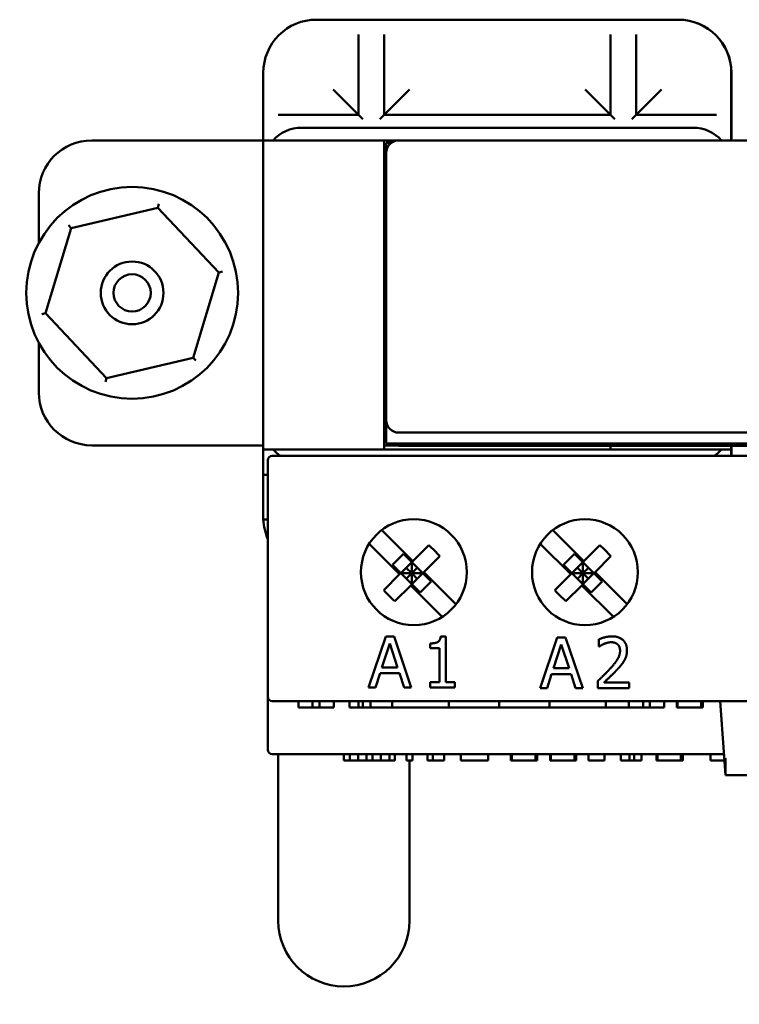
# Model space of a CAD drawing. Units: inches. Extents: x 0.05 to 2.15, y 0.02 to 1.67.
# Drawn here: x 0.28 to 0.34, y 1.46 to 1.53 of the extents above; entities that cross this region are included whole.
import ezdxf

# ---------------------------------------------------------------- set-up
doc = ezdxf.new("R2010")
doc.units = ezdxf.units.IN
doc.header["$LTSCALE"] = 0.1
doc.header["$MEASUREMENT"] = 0
doc.layers.add('Hatch (ANSI)', color=7, linetype='Continuous', lineweight=18)
doc.layers.add('Visible (ANSI)', color=7, linetype='Continuous', lineweight=50)

msp = doc.modelspace()

# ---------------------------------------------------------------- hatches: boundary and pattern name
at = {"layer": 'Hatch (ANSI)'}
h = msp.add_hatch(dxfattribs=at)
h.set_pattern_fill('ANSI31', color=256, scale=0.1, style=0)
h.set_pattern_definition([(45, (0, 0), (-0.0088388347648318, 0.0088388347648318), [])])
edge = h.paths.add_edge_path()
edge.add_ellipse((0.5515939447256444, 1.403715922671834), major_axis=(0, -0.0020000000000001), ratio=1, start_angle=1.4249e-12, end_angle=90.00000000000009)
edge.add_line((0.5535939447256446, 1.403715922671834), (0.5535939447256446, 1.595715922671834))
edge.add_ellipse((0.5515939447256447, 1.595715922671834), major_axis=(0.002, -1e-16), ratio=1, start_angle=1.0818e-12, end_angle=90.00000000000142)
edge.add_line((0.5515939447256447, 1.597715922671834), (0.1592606113923111, 1.597715922671834))
edge.add_ellipse((0.1592606113923114, 1.595715922671834), major_axis=(-2e-16, 0.002), ratio=1, start_angle=2.544e-13, end_angle=90.00000000000159)
edge.add_line((0.1572606113923113, 1.595715922671834), (0.157260611392311, 1.403715922671834))
edge.add_ellipse((0.1592606113923111, 1.403715922671835), major_axis=(-0.002, -1e-16), ratio=1, start_angle=0, end_angle=89.99999999999974)
edge.add_line((0.1592606113923111, 1.401715922671835), (0.180260611392311, 1.401715922671835))
edge.add_line((0.180260611392311, 1.401715922671835), (0.180260611392311, 1.399715922671834))
edge.add_line((0.180260611392311, 1.399715922671834), (0.1592606113923111, 1.399715922671835))
edge.add_ellipse((0.1592606113923111, 1.403715922671835), major_axis=(0, -0.004), ratio=1, start_angle=270.0000000000009, end_angle=360.0000000000011, ccw=False)
edge.add_line((0.155260611392311, 1.403715922671835), (0.1552606113923114, 1.595715922671834))
edge.add_ellipse((0.1592606113923114, 1.595715922671834), major_axis=(-0.004, -2e-16), ratio=1, start_angle=270.0000000000002, end_angle=360, ccw=False)
edge.add_line((0.1592606113923112, 1.599715922671835), (0.5515939447256448, 1.599715922671834))
edge.add_ellipse((0.5515939447256447, 1.595715922671834), major_axis=(2e-16, 0.004), ratio=1, start_angle=269.99999999999983, end_angle=360.0000000000008, ccw=False)
edge.add_line((0.5555939447256446, 1.595715922671834), (0.5555939447256444, 1.403715922671834))
edge.add_ellipse((0.5515939447256444, 1.403715922671834), major_axis=(0.0040000000000001, 0), ratio=1, start_angle=270.0000000000001, end_angle=360.0000000000004, ccw=False)
edge.add_line((0.5515939447256444, 1.399715922671834), (0.5305939447256444, 1.399715922671834))
edge.add_line((0.5305939447256444, 1.399715922671834), (0.5305939447256443, 1.401715922671834))
edge.add_line((0.5305939447256443, 1.401715922671834), (0.5515939447256444, 1.401715922671834))

# ---------------------------------------------------------------- linework, layer by layer
at = {"layer": 'Visible (ANSI)'}
for p, q in [((0.3045839447256448, 1.532882589338501), (0.3032506113923115, 1.532882589338501)), ((0.305890339255129, 1.532882589338501), (0.3045839447256447, 1.532882589338501)), ((0.3058903392551291, 1.532882589338501), (0.3092775501961594, 1.532882589338501)), ((0.3105839447256447, 1.532882589338501), (0.3092775501961595, 1.532882589338501)), ((0.3244172780589781, 1.532882589338501), (0.3105839447256447, 1.532882589338501)), ((0.3257236725884624, 1.532882589338501), (0.324417278058978, 1.532882589338501)), ((0.3257236725884625, 1.532882589338501), (0.3291108835294928, 1.532882589338501)), ((0.330417278058978, 1.532882589338501), (0.3291108835294929, 1.532882589338501)), ((0.3317506113923114, 1.532882589338501), (0.3304172780589782, 1.532882589338501)), ((0.3317572807277803, 1.532882589338501), (0.3317506113923115, 1.532882589338501)), ((0.3065839447256447, 1.529882589338501), (0.3065839447256447, 1.531719252980362)), ((0.3085839447256447, 1.531719252980362), (0.3085839447256447, 1.529882589338501)), ((0.3264172780589781, 1.529882589338501), (0.3264172780589781, 1.531719252980362)), ((0.3284172780589781, 1.531719252980362), (0.3284172780589781, 1.529882589338501)), ((0.3065839447256447, 1.529882589338501), (0.3065839447256447, 1.525382589338501)), ((0.3085839447256447, 1.525382589338501), (0.3085839447256447, 1.529882589338501)), ((0.3264172780589781, 1.529882589338501), (0.3264172780589781, 1.525382589338501)), ((0.328417278058978, 1.525382589338501), (0.328417278058978, 1.529882589338501)), ((0.2990839447256447, 1.528715922671834), (0.2990839447256447, 1.527382589338501)), ((0.3359172780589781, 1.527382589338501), (0.3359172780589781, 1.528715922671834)), ((0.3359239473944469, 1.523382589338501), (0.335923947394447, 1.528715922671834)), ((0.2990839447256447, 1.527382589338501), (0.2990839447256447, 1.526076194809015)), ((0.3045839447256446, 1.527382589338501), (0.3065839447256446, 1.525382589338501)), ((0.3105839447256447, 1.527382589338501), (0.3085839447256447, 1.525382589338501)), ((0.324417278058978, 1.527382589338501), (0.3264172780589781, 1.525382589338501)), ((0.330417278058978, 1.527382589338501), (0.328417278058978, 1.525382589338501)), ((0.335917278058978, 1.526076194809017), (0.335917278058978, 1.527382589338501)), ((0.2990839447256447, 1.526076194809015), (0.2990839447256447, 1.523382589338501)), ((0.335917278058978, 1.523382589338501), (0.335917278058978, 1.526076194809017)), ((0.3002472810837839, 1.525382589338501), (0.3020839447256447, 1.525382589338501)), ((0.3065839447256447, 1.525382589338501), (0.3020839447256447, 1.525382589338501)), ((0.3065839447256446, 1.525382589338501), (0.306917278058978, 1.525049256005168)), ((0.3085839447256447, 1.525382589338501), (0.3082506113923114, 1.525049256005168)), ((0.3264172780589781, 1.525382589338501), (0.3085839447256447, 1.525382589338501)), ((0.326417278058978, 1.525382589338501), (0.3267506113923113, 1.525049256005168)), ((0.328417278058978, 1.525382589338501), (0.3280839447256447, 1.525049256005168)), ((0.332917278058978, 1.525382589338501), (0.328417278058978, 1.525382589338501)), ((0.332917278058978, 1.525382589338501), (0.3347539417008388, 1.525382589338501)), ((0.332917278058978, 1.524382589338501), (0.3020839447256447, 1.524382589338501)), ((0.2855806113923114, 1.523382589338501), (0.2990839447256448, 1.523382589338501)), ((0.2990839447256447, 1.523382589338501), (0.2990839447256446, 1.499049256005168)), ((0.2998478767481449, 1.523382589338501), (0.2990839447256447, 1.523382589338501)), ((0.2998478767481449, 1.523382589338501), (0.3097506113923112, 1.523382589338501)), ((0.3085839447256446, 1.499049256005168), (0.3085839447256447, 1.523382589338501)), ((0.3087506113923112, 1.522382589338501), (0.3087506113923112, 1.523182589338501)), ((0.3091506113923112, 1.523182589338501), (0.3087506113923111, 1.523182589338501)), ((0.3977506113923097, 1.523382589338501), (0.3097506113923112, 1.523382589338501)), ((0.3087506113923112, 1.522382589338501), (0.3087506113923111, 1.501382589338501)), ((0.2814139447256447, 1.5153159000729), (0.2814139447256447, 1.519215922671834)), ((0.2908689387110904, 1.518379778255606), (0.2907801040716947, 1.518084950811737)), ((0.2839659424308347, 1.516482702038222), (0.2907801040716947, 1.518084950811737)), ((0.2907801040716947, 1.518084950811737), (0.2955747730331714, 1.512984838112016)), ((0.2837550316944092, 1.516707048814609), (0.2839659424308347, 1.516482702038222)), ((0.2819464497514512, 1.509780340564986), (0.2839659424308347, 1.516482702038222)), ((0.3087506113923112, 1.515549256005168), (0.3085839447256447, 1.515549256005168)), ((0.2955747730331714, 1.512984838112016), (0.2935552803537879, 1.506282476638781)), ((0.2958745184089925, 1.513055318779498), (0.2955747730331714, 1.512984838112016)), ((0.2819464497514512, 1.509780340564986), (0.2816467043756301, 1.509709859897505)), ((0.2867411187129278, 1.504680227865265), (0.2819464497514512, 1.509780340564986)), ((0.2814139447256447, 1.503549256005168), (0.2814139447256447, 1.507449278604102)), ((0.3087506113923112, 1.507215922671834), (0.3085839447256448, 1.507215922671834)), ((0.293555280353788, 1.506282476638781), (0.2867411187129278, 1.504680227865265)), ((0.2935552803537879, 1.506282476638781), (0.2937661910902134, 1.506058129862393)), ((0.2867411187129278, 1.504680227865265), (0.2866522840735321, 1.504385400421397)), ((0.3087506113923111, 1.499515922671834), (0.3087506113923111, 1.501382589338501)), ((0.3097506113923112, 1.500382589338501), (0.3977506113923097, 1.500382589338501)), ((0.3102506113923111, 1.499515922671834), (0.3087506113923111, 1.499515922671834)), ((0.3097506113923114, 1.499515922671834), (0.3097506113923114, 1.499332589338501)), ((0.3102506113923111, 1.499515922671834), (0.4009172780589778, 1.499515922671834)), ((0.2990839447256447, 1.499382589338501), (0.2855806113923114, 1.499382589338501)), ((0.2990839447256446, 1.499049256005168), (0.2990839447256446, 1.497049256005168)), ((0.2990839447256446, 1.499049256005168), (0.2998478767481449, 1.499049256005168)), ((0.3351533460364778, 1.499049256005168), (0.2998478767481449, 1.499049256005168)), ((0.3097506113923115, 1.499382589338501), (0.3085839447256447, 1.499382589338501)), ((0.4014172780589778, 1.499332589338501), (0.3097506113923114, 1.499332589338501)), ((0.3264172780589781, 1.499332589338501), (0.3264172780589781, 1.499049256005168)), ((0.3351533460364778, 1.499049256005168), (0.335917278058978, 1.499049256005168)), ((0.335917278058978, 1.499049256005168), (0.335917278058978, 1.499332589338501)), ((0.335917278058978, 1.498549256005168), (0.335917278058978, 1.499049256005168)), ((0.3359239473944469, 1.498549256005168), (0.3359239473944469, 1.499332589338501)), ((0.2994506113923112, 1.498215922671835), (0.2994506113923112, 1.479582589338501)), ((0.4113839447256446, 1.498549256005168), (0.2997839447256446, 1.498549256005168)), ((0.2990839447256446, 1.497049256005168), (0.2990839447256446, 1.493549256005167)), ((0.2994506113923113, 1.497049256005168), (0.2990839447256446, 1.497049256005168)), ((0.3084076133467005, 1.492712677329852), (0.3108497742277969, 1.490270516448756)), ((0.3218742800133671, 1.492712677329852), (0.3243164408944635, 1.490270516448756)), ((0.3098126842820564, 1.489233426503016), (0.3074152640301607, 1.491630846754911)), ((0.3121033387146401, 1.491524080935599), (0.3108497742277969, 1.490270516448756)), ((0.323279350948723, 1.489233426503016), (0.3208819306968273, 1.491630846754911)), ((0.3255700053813068, 1.491524080935599), (0.3243164408944636, 1.490270516448756)), ((0.3101133331079154, 1.490841965231), (0.3092412354998127, 1.489969867622897)), ((0.3107672780589778, 1.490188020279937), (0.3101133331079154, 1.490841965231)), ((0.3107672780589778, 1.490188020279937), (0.3108497742277968, 1.490270516448756)), ((0.3129754363227426, 1.490651983327497), (0.311721871835899, 1.489398418840653)), ((0.3235799997745819, 1.490841965231), (0.3227079021664793, 1.489969867622897)), ((0.3242339447256443, 1.490188020279937), (0.3235799997745818, 1.490841965231)), ((0.3242339447256443, 1.490188020279937), (0.3243164408944632, 1.490270516448756)), ((0.3264421029894092, 1.490651983327497), (0.3251885385025656, 1.489398418840653)), ((0.3098951804508754, 1.489315922671834), (0.3092412354998128, 1.489969867622897)), ((0.3098951804508756, 1.489315922671834), (0.3107672780589778, 1.490188020279937)), ((0.3107672780589779, 1.489315922671835), (0.3103312292549269, 1.489751971475886)), ((0.3107672780589778, 1.490188020279937), (0.3116393756670808, 1.489315922671835)), ((0.3107672780589779, 1.489315922671835), (0.3107672780589778, 1.490188020279937)), ((0.3112033268630294, 1.489751971475886), (0.3107672780589779, 1.489315922671835)), ((0.3233618471175419, 1.489315922671835), (0.3227079021664792, 1.489969867622897)), ((0.3233618471175421, 1.489315922671834), (0.3242339447256443, 1.490188020279937)), ((0.3242339447256445, 1.489315922671835), (0.3237978959215935, 1.489751971475886)), ((0.3242339447256443, 1.490188020279937), (0.3251060423337473, 1.489315922671835)), ((0.3242339447256445, 1.489315922671835), (0.3242339447256443, 1.490188020279937)), ((0.3246699935296959, 1.489751971475886), (0.3242339447256445, 1.489315922671835)), ((0.3098126842820567, 1.489233426503016), (0.3085591197952129, 1.487979862016172)), ((0.3098126842820568, 1.489233426503016), (0.3098951804508754, 1.489315922671834)), ((0.3098951804508756, 1.489315922671834), (0.3107672780589779, 1.488443825063732)), ((0.3098951804508756, 1.489315922671834), (0.3107672780589779, 1.489315922671835)), ((0.3107672780589779, 1.489315922671835), (0.3103312292549266, 1.488879873867783)), ((0.3107672780589779, 1.488443825063732), (0.3116393756670808, 1.489315922671835)), ((0.3116393756670808, 1.489315922671835), (0.3107672780589779, 1.489315922671835)), ((0.3112033268630293, 1.488879873867783), (0.310767278058978, 1.489315922671835)), ((0.3107672780589779, 1.489315922671835), (0.3107672780589779, 1.488443825063732)), ((0.3114212230100406, 1.487789880112669), (0.3122933206181432, 1.488661977720772)), ((0.3116393756670808, 1.489315922671835), (0.3117218718358992, 1.489398418840653)), ((0.3122933206181432, 1.488661977720772), (0.3116393756670808, 1.489315922671835)), ((0.3117218718358994, 1.489398418840654), (0.3142473660503291, 1.486872924626224)), ((0.3232793509487233, 1.489233426503016), (0.3220257864618796, 1.487979862016172)), ((0.3232793509487233, 1.489233426503016), (0.3233618471175419, 1.489315922671835)), ((0.3233618471175421, 1.489315922671834), (0.3242339447256445, 1.488443825063732)), ((0.3233618471175421, 1.489315922671834), (0.3242339447256445, 1.489315922671835)), ((0.3242339447256445, 1.489315922671835), (0.3237978959215932, 1.488879873867783)), ((0.3242339447256445, 1.488443825063732), (0.3251060423337473, 1.489315922671835)), ((0.3251060423337473, 1.489315922671835), (0.3242339447256445, 1.489315922671835)), ((0.3246699935296959, 1.488879873867783), (0.3242339447256445, 1.489315922671835)), ((0.3242339447256445, 1.489315922671835), (0.3242339447256445, 1.488443825063732)), ((0.3248878896767071, 1.487789880112669), (0.3257599872848096, 1.488661977720772)), ((0.3251060423337473, 1.489315922671835), (0.3251885385025659, 1.489398418840653)), ((0.3257599872848097, 1.488661977720772), (0.3251060423337473, 1.489315922671835)), ((0.3251885385025661, 1.489398418840653), (0.3277140327169957, 1.486872924626224)), ((0.3106847818901589, 1.488361328894913), (0.3094312174033154, 1.48710776440807)), ((0.3106847818901591, 1.488361328894913), (0.3107672780589779, 1.488443825063732)), ((0.313165535475388, 1.485880575309684), (0.310684781890159, 1.488361328894913)), ((0.3114212230100406, 1.487789880112669), (0.3107672780589779, 1.488443825063732)), ((0.3241514485568256, 1.488361328894913), (0.3228978840699821, 1.48710776440807)), ((0.3241514485568258, 1.488361328894913), (0.3242339447256446, 1.488443825063732)), ((0.3266322021420546, 1.485880575309684), (0.3241514485568256, 1.488361328894913)), ((0.3248878896767071, 1.487789880112669), (0.3242339447256445, 1.488443825063732)), ((0.3087231397717033, 1.484336290039396), (0.3073746794633035, 1.48033628998996)), ((0.3093779209791474, 1.484336290039396), (0.3087231397717033, 1.484336290039396)), ((0.3107263812875472, 1.48033628998996), (0.3093779209791474, 1.484336290039396)), ((0.3134589582295569, 1.4843492560039), (0.3130440473654339, 1.4843492560039)), ((0.3134589582295569, 1.480744717871831), (0.3134589582295569, 1.4843492560039)), ((0.3222231397717033, 1.484264977227653), (0.3208746794633035, 1.480264977178217)), ((0.3228779209791474, 1.484264977227653), (0.3222231397717033, 1.484264977227653)), ((0.3242263812875472, 1.480264977178217), (0.3228779209791474, 1.484264977227653)), ((0.3254873212583706, 1.484109385653606), (0.3254873212583706, 1.483538883215437)), ((0.308421681096989, 1.481908413186052), (0.3090375644109215, 1.483791719530235)), ((0.3090375644109215, 1.483791719530235), (0.30965668921598, 1.481908413186052)), ((0.3122174671283138, 1.483791719530235), (0.3122174671283138, 1.483425431033001)), ((0.3122174671283138, 1.483425431033001), (0.3129435611405291, 1.483425431033001)), ((0.3129435611405291, 1.483425431033001), (0.3129435611405291, 1.480744717871831)), ((0.321921681096989, 1.481837100374308), (0.3225375644109215, 1.483720406718491)), ((0.3225375644109215, 1.483720406718491), (0.3231566892159801, 1.481837100374308)), ((0.3254873212583706, 1.483538883215437), (0.3255164946785043, 1.483538883215437)), ((0.30965668921598, 1.481908413186052), (0.308421681096989, 1.481908413186052)), ((0.3231566892159801, 1.481837100374308), (0.321921681096989, 1.481837100374308)), ((0.307912766990213, 1.48033628998996), (0.3082758139963206, 1.481454604428417)), ((0.3082758139963206, 1.481454604428417), (0.3098025563166483, 1.481454604428417)), ((0.3098025563166483, 1.481454604428417), (0.310165603322756, 1.48033628998996)), ((0.3214127669902131, 1.480264977178217), (0.3217758139963207, 1.481383291616673)), ((0.3217758139963207, 1.481383291616673), (0.3233025563166483, 1.481383291616673)), ((0.3233025563166483, 1.481383291616673), (0.3236656033227559, 1.480264977178217)), ((0.3073746794633035, 1.48033628998996), (0.307912766990213, 1.48033628998996)), ((0.310165603322756, 1.48033628998996), (0.3107263812875472, 1.48033628998996)), ((0.3122174671283138, 1.480744717871831), (0.3122174671283138, 1.48033628998996)), ((0.3129435611405291, 1.480744717871831), (0.3122174671283138, 1.480744717871831)), ((0.3122174671283138, 1.48033628998996), (0.3141688447861424, 1.48033628998996)), ((0.3141688447861424, 1.480744717871831), (0.3134589582295569, 1.480744717871831)), ((0.3141688447861424, 1.48033628998996), (0.3141688447861424, 1.480744717871831)), ((0.3208746794633035, 1.480264977178217), (0.3214127669902131, 1.480264977178217)), ((0.3236656033227559, 1.480264977178217), (0.3242263812875472, 1.480264977178217)), ((0.3254030424890956, 1.48083223812526), (0.3254030424890956, 1.480264977178217)), ((0.3254030424890956, 1.480264977178217), (0.3278698172359519, 1.480264977178217)), ((0.3278698172359519, 1.480728510409229), (0.3259054736136196, 1.480728510409229)), ((0.3278698172359519, 1.480264977178217), (0.3278698172359519, 1.480728510409229)), ((0.2994506113923113, 1.479582589338501), (0.2994506113923113, 1.475415922671835)), ((0.2997839447256445, 1.479249256005168), (0.4113839447256446, 1.479249256005168)), ((0.3018452102446629, 1.479249256005168), (0.3018452102446629, 1.478749256005168)), ((0.3029665998109066, 1.478749256005168), (0.301845210244663, 1.478749256005168)), ((0.3029665998109066, 1.479249256005168), (0.3029665998109066, 1.478749256005168)), ((0.3035122506948085, 1.478749256005168), (0.3029665998109066, 1.478749256005168)), ((0.3035122506948085, 1.479249256005168), (0.3035122506948085, 1.478749256005168)), ((0.3046382944721612, 1.478749256005168), (0.3035122506948085, 1.478749256005168)), ((0.3046382944721612, 1.479249256005168), (0.3046382944721612, 1.478749256005168)), ((0.3058788553880091, 1.479249256005168), (0.3058788553880091, 1.478749256005168)), ((0.3065673477363331, 1.478749256005168), (0.3058788553880091, 1.478749256005168)), ((0.3065673477363331, 1.479249256005168), (0.3065673477363331, 1.478749256005168)), ((0.306913106712271, 1.478749256005168), (0.3065673477363331, 1.478749256005168)), ((0.306913106712271, 1.479249256005168), (0.306913106712271, 1.478749256005168)), ((0.3069152037474223, 1.478749256005168), (0.306913106712271, 1.478749256005168)), ((0.3069152037474223, 1.479249256005168), (0.3069152037474223, 1.478749256005168)), ((0.307506775745316, 1.478749256005168), (0.3069152037474223, 1.478749256005168)), ((0.307506775745316, 1.479249256005168), (0.307506775745316, 1.478749256005168)), ((0.3075070133590112, 1.478749256005168), (0.307506775745316, 1.478749256005168)), ((0.3075070133590112, 1.479249256005168), (0.3075070133590112, 1.478749256005168)), ((0.3092343116858001, 1.478749256005168), (0.3075070133590112, 1.478749256005168)), ((0.3092343116858001, 1.479249256005168), (0.3092343116858001, 1.478749256005168)), ((0.3092343116858002, 1.478749256005168), (0.3136764624670005, 1.478749256005168)), ((0.3136764624670004, 1.479249256005168), (0.3136764624670004, 1.478749256005168)), ((0.3136764624670005, 1.478749256005168), (0.3176431291336672, 1.478749256005168)), ((0.3176431291336671, 1.479249256005168), (0.3176431291336671, 1.478749256005168)), ((0.3176431291336672, 1.478749256005168), (0.3216097958003338, 1.478749256005168)), ((0.3216097958003338, 1.479249256005168), (0.3216097958003338, 1.478749256005168)), ((0.3216097958003338, 1.478749256005168), (0.3260519465815341, 1.478749256005168)), ((0.3260519465815341, 1.479249256005168), (0.3260519465815341, 1.478749256005168)), ((0.3278427331818418, 1.478749256005168), (0.3260519465815341, 1.478749256005168)), ((0.3278427331818418, 1.479249256005168), (0.3278427331818418, 1.478749256005168)), ((0.328966588005469, 1.478749256005168), (0.3278427331818418, 1.478749256005168)), ((0.328966588005469, 1.479249256005168), (0.328966588005469, 1.478749256005168)), ((0.3295122390218761, 1.478749256005168), (0.328966588005469, 1.478749256005168)), ((0.3295122390218761, 1.479249256005168), (0.3295122390218761, 1.478749256005168)), ((0.3306358180876083, 1.478749256005168), (0.3295122390218761, 1.478749256005168)), ((0.3306358180876083, 1.479249256005168), (0.3306358180876083, 1.478749256005168)), ((0.331616369054913, 1.479249256005168), (0.331616369054913, 1.478749256005168)), ((0.3316163886082484, 1.478749256005168), (0.331616369054913, 1.478749256005168)), ((0.3316163886082484, 1.479249256005168), (0.3316163886082484, 1.478749256005168)), ((0.3316867142146338, 1.478749256005168), (0.3316163886082484, 1.478749256005168)), ((0.3316867142146338, 1.479249256005168), (0.3316867142146338, 1.478749256005168)), ((0.3316867338797024, 1.478749256005168), (0.3316867142146338, 1.478749256005168)), ((0.3316867338797024, 1.479249256005168), (0.3316867338797024, 1.478749256005168)), ((0.3325403348271018, 1.478749256005168), (0.3316867338797025, 1.478749256005168)), ((0.3335343542478681, 1.478749256005168), (0.3325403348271018, 1.478749256005168)), ((0.3335343542478681, 1.479249256005168), (0.3335343542478681, 1.478749256005168)), ((0.3336720306936018, 1.478749256005168), (0.3335343542478681, 1.478749256005168)), ((0.3336720306936018, 1.479249256005168), (0.3336720306936018, 1.478749256005168)), ((0.3354589447256446, 1.473415922671835), (0.3350510383226408, 1.479249256005168)), ((0.2997839447256446, 1.475082589338502), (0.335342400039072, 1.475082589338501)), ((0.3002606113923116, 1.461966774795919), (0.3002606113923116, 1.475082589338502)), ((0.3054245709448808, 1.475082589338502), (0.3054245709448808, 1.474582589338501)), ((0.3058810809540475, 1.475082589338502), (0.3058810809540475, 1.474582589338501)), ((0.3065509891331797, 1.475082589338502), (0.3065509891331797, 1.474582589338501)), ((0.3072154948269963, 1.475082589338502), (0.3072154948269963, 1.474582589338501)), ((0.3076666023508475, 1.475082589338502), (0.3076666023508475, 1.474582589338501)), ((0.3083365105299797, 1.475082589338502), (0.3083365105299797, 1.474582589338501)), ((0.3090037174664541, 1.475082589338502), (0.3090037174664541, 1.474582589338501)), ((0.3094386175343585, 1.475082589338501), (0.3094386175343585, 1.474582589338501)), ((0.3103570399334958, 1.475082589338501), (0.3103570399334958, 1.474582589338501)), ((0.3108351598839248, 1.475082589338501), (0.3108351598839248, 1.474582589338501)), ((0.311996694206887, 1.475082589338501), (0.311996694206887, 1.474582589338501)), ((0.3124180880615024, 1.475082589338501), (0.3124180880615024, 1.474582589338501)), ((0.3133230043518624, 1.475082589338501), (0.3133230043518624, 1.474582589338501)), ((0.3146223019306469, 1.475082589338501), (0.3146223019306469, 1.474582589338501)), ((0.3167805948142221, 1.475082589338501), (0.3167805948142221, 1.474582589338501)), ((0.3185769211816533, 1.475082589338501), (0.3185769211816533, 1.474582589338501)), ((0.3186471534907558, 1.475082589338501), (0.3186471534907558, 1.474582589338501)), ((0.320494803468685, 1.475082589338501), (0.320494803468685, 1.474582589338501)), ((0.3206325668442323, 1.475082589338501), (0.3206325668442323, 1.474582589338501)), ((0.3216509350036518, 1.475082589338501), (0.3216509350036518, 1.474582589338501)), ((0.3217211673127544, 1.475082589338501), (0.3217211673127544, 1.474582589338501)), ((0.3235688172906835, 1.475082589338501), (0.3235688172906835, 1.474582589338501)), ((0.3237065806662309, 1.475082589338501), (0.3237065806662309, 1.474582589338501)), ((0.324684430341402, 1.475082589338501), (0.324684430341402, 1.474582589338501)), ((0.3259459106625905, 1.475082589338501), (0.3259459106625905, 1.474582589338501)), ((0.3272235984680127, 1.475082589338501), (0.3272235984680127, 1.474582589338501)), ((0.3279124153457496, 1.475082589338501), (0.3279124153457496, 1.474582589338501)), ((0.3282581744059469, 1.475082589338501), (0.3282581744059469, 1.474582589338501)), ((0.3288497465480031, 1.475082589338501), (0.3288497465480031, 1.474582589338501)), ((0.3300355919078242, 1.475082589338501), (0.3300355919078242, 1.474582589338501)), ((0.3301058242169268, 1.475082589338501), (0.3301058242169268, 1.474582589338501)), ((0.3319534741948559, 1.475082589338501), (0.3319534741948559, 1.474582589338501)), ((0.3320912375704033, 1.475082589338501), (0.3320912375704033, 1.474582589338501)), ((0.3342765428907778, 1.475082589338501), (0.3342765428907778, 1.474582589338501)), ((0.3354589447256446, 1.473415922671835), (0.3354589447256446, 1.474749256005168)), ((0.3058810809540475, 1.474582589338501), (0.3054245709448808, 1.474582589338501)), ((0.3065509891331797, 1.474582589338501), (0.3058810809540475, 1.474582589338501)), ((0.3072154948269963, 1.474582589338501), (0.3065509891331797, 1.474582589338501)), ((0.3076666023508475, 1.474582589338501), (0.3072154948269963, 1.474582589338501)), ((0.3083365105299797, 1.474582589338501), (0.3076666023508475, 1.474582589338501)), ((0.3090037174664541, 1.474582589338501), (0.3083365105299797, 1.474582589338501)), ((0.3094386175343585, 1.474582589338501), (0.3090037174664541, 1.474582589338501)), ((0.3108351598839248, 1.474582589338501), (0.3103570399334958, 1.474582589338501)), ((0.3105939447256449, 1.474582589338501), (0.3105939447256449, 1.461966774795919)), ((0.3124180880615024, 1.474582589338501), (0.311996694206887, 1.474582589338501)), ((0.3131528260644216, 1.474582589338501), (0.3124180880615023, 1.474582589338501)), ((0.3133230043518624, 1.474582589338501), (0.3131528260644216, 1.474582589338501)), ((0.3157784337881816, 1.474582589338501), (0.3146223019306469, 1.474582589338501)), ((0.3165023668204696, 1.474582589338501), (0.3157784337881816, 1.474582589338501)), ((0.3167805948142221, 1.474582589338501), (0.3165023668204696, 1.474582589338501)), ((0.3186471534907558, 1.474582589338501), (0.3185769211816533, 1.474582589338501)), ((0.3195007461706178, 1.474582589338501), (0.3186471534907559, 1.474582589338501)), ((0.320494803468685, 1.474582589338501), (0.3195007461706178, 1.474582589338501)), ((0.3206325668442323, 1.474582589338501), (0.320494803468685, 1.474582589338501)), ((0.3217211673127544, 1.474582589338501), (0.3216509350036518, 1.474582589338501)), ((0.3225747599926163, 1.474582589338501), (0.3217211673127544, 1.474582589338501)), ((0.3235688172906835, 1.474582589338501), (0.3225747599926163, 1.474582589338501)), ((0.3237065806662309, 1.474582589338501), (0.3235688172906836, 1.474582589338501)), ((0.3259459106625905, 1.474582589338501), (0.324684430341402, 1.474582589338501)), ((0.3279124153457496, 1.474582589338501), (0.3272235984680129, 1.474582589338501)), ((0.3282581744059469, 1.474582589338501), (0.3279124153457496, 1.474582589338501)), ((0.3288497465480031, 1.474582589338501), (0.3282581744059469, 1.474582589338501)), ((0.3301058242169268, 1.474582589338501), (0.3300355919078242, 1.474582589338501)), ((0.3309594168967887, 1.474582589338501), (0.3301058242169268, 1.474582589338501)), ((0.3319534741948559, 1.474582589338501), (0.3309594168967887, 1.474582589338501)), ((0.3320912375704033, 1.474582589338501), (0.3319534741948559, 1.474582589338501)), ((0.3353773634450438, 1.474582589338501), (0.3342765428907778, 1.474582589338501)), ((0.3354589447256446, 1.473415922671835), (0.3377922780589779, 1.473415922671835))]:
    msp.add_line(p, q, dxfattribs=at)
for centre, radius in [((0.2887606113923113, 1.511382589338501), 0.0083333333333333), ((0.2887606113923116, 1.511382589338501), 0.0024666666666667), ((0.2887606113923116, 1.511382589338501), 0.0014666666666667), ((0.3109339447256445, 1.489399256005168), 0.0041666666666667), ((0.3244006113923112, 1.489399256005168), 0.0041666666666667)]:
    msp.add_circle(centre, radius, dxfattribs=at)
for centre, radius, start, end in [((0.3032506113923113, 1.528715922671834), 0.0041666666666667, 89.99999999999952, 180), ((0.3317506113923114, 1.528715922671834), 0.0041666666666667, 0, 90), ((0.3317572807277803, 1.528715922671834), 0.0041666666666667, 0, 90), ((0.3020839447256447, 1.521382589338501), 0.003, 90, 138.18968510422), ((0.332917278058978, 1.521382589338501), 0.003, 41.81031489577994, 90), ((0.2855806113923115, 1.519215922671834), 0.0041666666666667, 90, 180), ((0.3097506113923112, 1.522382589338501), 0.001, 90, 180), ((0.2855806113923114, 1.503549256005168), 0.0041666666666667, 180, 270), ((0.3097506113923112, 1.501382589338502), 0.001, 180, 270), ((0.3020839447256447, 1.501049256005168), 0.003, 221.8103148957799, 236.4426902380739), ((0.332917278058978, 1.501049256005168), 0.003, 303.5573097619249, 318.1896851042201), ((0.2997839447256446, 1.498215922671835), 0.0003333333333333, 90, 180), ((0.3032472767245769, 1.493715922671835), 0.0041666666666667, 182.2924427759549, 204.3283315970416), ((0.2997839447256446, 1.479582589338501), 0.0003333333333333, 180, 270), ((0.2997839447256446, 1.475415922671835), 0.0003333333333333, 180, 270), ((0.3054272780589782, 1.461966774795919), 0.0051666666666667, 180, 0)]:
    msp.add_arc(centre, radius, start, end, dxfattribs=at)
for centre, major_axis, ratio, start_param, end_param in [((0.3092951248026572, 1.487843769415514), (-0.0048209216197563, 0.0048209216197563), 0.6757246285173742, 4.6218159332322, 4.802962027537203), ((0.3227617914693238, 1.487843769415514), (-0.0048209216197563, 0.0048209216197562), 0.6757246285173749, 4.621815933232166, 4.802962027537203), ((0.3122394313152984, 1.490788075928155), (0.0048209216197563, -0.0048209216197563), 0.6757246285173732, 4.6218159332322, 4.802962027537214), ((0.3257060979819651, 1.490788075928155), (0.0048209216197563, -0.0048209216197562), 0.6757246285173732, 4.621815933232166, 4.80296202753721)]:
    msp.add_ellipse(centre, major_axis=major_axis, ratio=ratio, start_param=start_param, end_param=end_param, dxfattribs=at)
msp.add_open_spline([(0.2994172780589779, 1.4935560644035), (0.2994156761852256, 1.49355603098817), (0.2994140743320274, 1.493555997583747), (0.2993692025988319, 1.493555062138993), (0.2993264644396713, 1.493554179049076), (0.2992467184092752, 1.493552543185829), (0.299210489388209, 1.493551806280741), (0.2991495225798022, 1.493550572141856), (0.299125365248228, 1.493550086488471), (0.2990924194888711, 1.493549425326476), (0.2990839447256446, 1.493549256005167), (0.2990839447256446, 1.493549256005167)], degree=3, knots=[-0.0003662680038119, -0.0003662680038119, -0.0003662680038119, -0.0003662680038119, 0, 0, 0.0098947048208887, 0.0098947048208887, 0.0198184056194643, 0.0198184056194643, 0.0297400322030626, 0.0297400322030626, 0.0396606312699737, 0.0396606312699737, 0.0396606312699737, 0.0396606312699737], dxfattribs=at)
for points in [[(0.3130440473654339, 1.4843492560039), (0.3130181154364262, 1.484025106891304), (0.3126291365013109, 1.483791719530235), (0.3122174671283139, 1.483791719530235)], [(0.3265116324541743, 1.484349255996928), (0.3262458301818455, 1.484349255996928), (0.3256526373057947, 1.484190422931755), (0.3254873212583706, 1.484109385653606)], [(0.327704501188528, 1.483250390505227), (0.327704501188528, 1.483756063120876), (0.3270724104189655, 1.484349255996928), (0.3265116324541743, 1.484349255996928)], [(0.3255164946785043, 1.483538883215437), (0.3255813245010235, 1.4835842640912), (0.325792021424211, 1.483713923736239), (0.3259054736136196, 1.483759304612003)], [(0.3259054736136196, 1.483759304612003), (0.326038374749784, 1.483814409961144), (0.3263301089511205, 1.483885722765915), (0.3264727345606628, 1.483885722765915)], [(0.3264727345606628, 1.483885722765915), (0.326621843152457, 1.483885722765915), (0.32686819647803, 1.483804685487766), (0.3269621997206829, 1.483723648209617)], [(0.3269621997206829, 1.483723648209617), (0.3270562029633357, 1.483642610931468), (0.3271599306793665, 1.483389774623643), (0.3271599306793665, 1.483221217085093)], [(0.3274970457564664, 1.482449742197114), (0.3275942904902453, 1.482618299735664), (0.327704501188528, 1.483013761653031), (0.327704501188528, 1.483250390505227)], [(0.3271599306793665, 1.483221217085093), (0.3271599306793665, 1.482900309463623), (0.3268260570933925, 1.482297392114194), (0.3263690068446321, 1.48179496098967)], [(0.3263690068446321, 1.48179496098967), (0.3261421024658147, 1.481545366172971), (0.3256688447614244, 1.481081832941959), (0.3254030424890956, 1.48083223812526)], [(0.3259054736136196, 1.480728510409229), (0.3260902386077994, 1.480900309438905), (0.3267093634128579, 1.48149026082383), (0.3269621997206829, 1.481765787569536)], [(0.3269621997206829, 1.481765787569536), (0.327117791294729, 1.481931103616961), (0.3273998010226876, 1.482274701676312), (0.3274970457564664, 1.482449742197114)]]:
    msp.add_open_spline(points, degree=2, dxfattribs=at)

doc.saveas('drawing.dxf')
